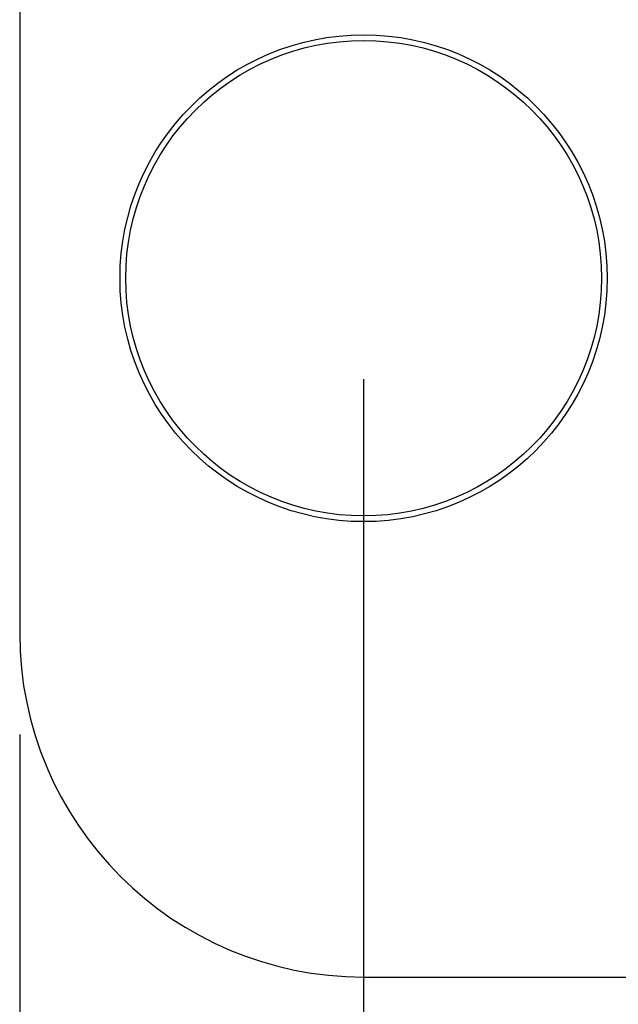
# Model space of a CAD drawing. Extents: x 2.4 to 19.3, y 0.3 to 11.3.
# Drawn here: x 3.5 to 3.9, y 6.7 to 7.3 of the extents above; entities that cross this region are included whole.
import ezdxf

# ---------------------------------------------------------------- set-up
doc = ezdxf.new("R2010")
doc.units = 0
doc.header["$MEASUREMENT"] = 0
doc.layers.add('1', color=7, linetype='Continuous')
doc.styles.add('ROMANS', font='romans.shx')
doc.dimstyles.new('NOMINALDIM2PLACEBESTFIT', dxfattribs={"dimtxt": 0.125, "dimasz": 0.125, "dimexe": 0.0625, "dimexo": 0.0625, "dimgap": 0.0625, "dimtad": 0, "dimtih": 1, "dimtoh": 1, "dimzin": 0, "dimdsep": 46, "dimtxsty": 'ROMANS', "dimcen": 0, "dimclrt": 7, "dimadec": 0, "dimazin": 0, "dimtfac": 1, "dimtofl": 0, "dimtmove": 0, "dimatfit": 3, "dimfxl": 1, "dimtolj": 1, "dimtzin": 0, "dimarcsym": 0})

# ---------------------------------------------------------------- blocks, each defined once
blk = doc.blocks.new('*D3')
at = {"color": 0, "linetype": 'Continuous', "lineweight": -2}
for p, q in [((3.75606, 7.11548), (3.75606, 6.37828)), ((9.15606, 7.11548), (9.15606, 6.37828)), ((3.88106, 6.44078), (6.20309, 6.44078)), ((9.03106, 6.44078), (6.70904, 6.44078))]:
    blk.add_line(p, q, dxfattribs=at)
at = {"color": 0, "linetype": 'Continuous', "lineweight": 0}
for points in [[(3.88106, 6.46162), (3.88106, 6.41995), (3.75606, 6.44078)], [(9.03106, 6.46162), (9.03106, 6.41995), (9.15606, 6.44078)]]:
    blk.add_solid(points, dxfattribs=at)
at = {"layer": 'Defpoints', "color": 0, "linetype": 'Continuous', "lineweight": 0}
for p in [(3.75606, 7.17798), (9.15606, 7.17798), (9.15606, 6.44078)]:
    blk.add_point(p, dxfattribs=at)
at = {"color": 7, "linetype": 'Continuous', "lineweight": 0, "insert": (6.45606, 6.44078), "char_height": 0.125, "attachment_point": 5, "style": 'ROMANS'}
blk.add_mtext('\\A1;5.40', dxfattribs=at)
blk = doc.blocks.new('*D4')
at = {"color": 0, "linetype": 'Continuous', "lineweight": -2}
for p, q in [((3.54346, 6.8958), (3.54346, 5.99508)), ((9.36866, 6.8958), (9.36866, 5.99508)), ((3.66846, 6.05758), (6.20309, 6.05758)), ((9.24366, 6.05758), (6.70904, 6.05758))]:
    blk.add_line(p, q, dxfattribs=at)
at = {"color": 0, "linetype": 'Continuous', "lineweight": 0}
for points in [[(3.66846, 6.07842), (3.66846, 6.03675), (3.54346, 6.05758)], [(9.24366, 6.07842), (9.24366, 6.03675), (9.36866, 6.05758)]]:
    blk.add_solid(points, dxfattribs=at)
at = {"layer": 'Defpoints', "color": 0, "linetype": 'Continuous', "lineweight": 0}
for p in [(3.54346, 6.9583), (9.36866, 6.9583), (9.36866, 6.05758)]:
    blk.add_point(p, dxfattribs=at)
at = {"color": 7, "linetype": 'Continuous', "lineweight": 0, "insert": (6.45606, 6.05758), "char_height": 0.125, "attachment_point": 5, "style": 'ROMANS'}
blk.add_mtext('\\A1;5.83', dxfattribs=at)

msp = doc.modelspace()

# ---------------------------------------------------------------- linework, layer by layer
at = {"layer": '1', "color": 7, "linetype": 'Continuous'}
for p, q in [((3.54346, 9.19058), (3.54346, 6.9583)), ((3.75606, 6.7457), (9.15606, 6.7457))]:
    msp.add_line(p, q, dxfattribs=at)
at = {"layer": '1', "color": 6, "linetype": 'Continuous'}
for radius in [0.15059, 0.14705]:
    msp.add_circle((3.75606, 7.17798), radius, dxfattribs=at)
at = {"layer": '1', "color": 7, "linetype": 'Continuous'}
msp.add_arc((3.75606, 6.9583), 0.2126, 180, 270, dxfattribs=at)

# ---------------------------------------------------------------- dimensions: what is measured, and where the dimension line sits
at = {"linetype": 'Continuous', "lineweight": 0}
for base, p1, p2, picture, middle in [((9.15606, 6.44078), (3.75606, 7.17798), (9.15606, 7.17798), '*D3', (6.45606, 6.44078)), ((9.36866, 6.05758), (3.54346, 6.9583), (9.36866, 6.9583), '*D4', (6.45606, 6.05758))]:
    dim = msp.add_linear_dim(base=base, p1=p1, p2=p2, dimstyle='NOMINALDIM2PLACEBESTFIT', dxfattribs=at)
    dim.commit()
    dim.dimension.update_dxf_attribs({"geometry": picture, "text_midpoint": middle})

doc.saveas('drawing.dxf')
